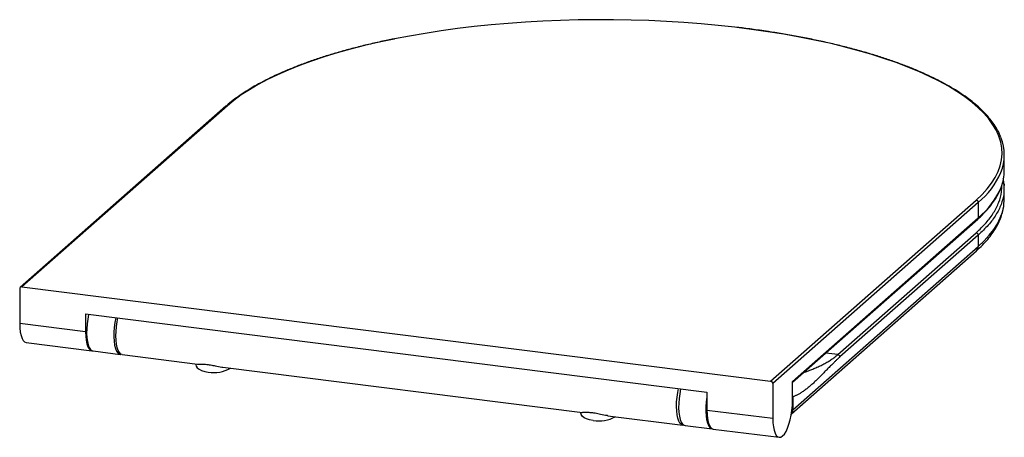
# Paper-space layout '_Dimetric' of a CAD drawing. Units: millimetres. Extents: x -278 to 162, y -16 to 171.
import ezdxf

# ---------------------------------------------------------------- set-up
doc = ezdxf.new("R2010")
doc.units = ezdxf.units.MM

psp = doc.layouts.new('_Dimetric')

# ---------------------------------------------------------------- linework, layer by layer
at = {"color": 7, "linetype": 'Continuous', "lineweight": 25}
for p, q in [((-186.07, 132.52), (-277.99, 51.45)), ((-185.4, 132.72), (-277.33, 51.65)), ((162.03, 103.83), (162.03, 110.68)), ((161.9, 97.79), (161.86, 96.06)), ((161.99, 96.06), (161.97, 96.52)), ((161.99, 90.94), (161.99, 96.07)), ((57.55, 9.46), (149.47, 90.53)), ((150.41, 89.46), (58.49, 8.4)), ((150.41, 89.46), (150.41, 82.61)), ((67.32, 9.34), (150.41, 82.61)), ((67.32, 8.95), (150.14, 81.98)), ((87.57, 21.35), (149.43, 75.91)), ((150.37, 74.85), (88.51, 20.29)), ((150.37, 74.85), (150.37, 69.73)), ((66.85, -5.1), (149.55, 67.83)), ((67.46, -3.39), (150.37, 69.73)), ((-278.26, 50.82), (-278.26, 35.27)), ((-277.33, 51.65), (57.55, 9.46)), ((-248.8, 31.55), (-278.26, 35.27)), ((-248.8, 39.57), (29.02, 4.57)), ((-248.8, 39.57), (-248.8, 31.55)), ((-275.41, 26.76), (-245.94, 23.05)), ((-245.47, 22.99), (-233.31, 21.46)), ((-233.03, 21.45), (-232.94, 21.53)), ((-232.38, 21.34), (-198.77, 17.11)), ((-199.45, 17.19), (-199.43, 16.73)), ((-187.44, 15.68), (-26.62, -4.58)), ((67.32, 0.63), (67.32, 9.34)), ((29.02, 4.57), (29.02, -3.45)), ((58.49, 8.4), (58.49, -7.16)), ((67.46, 2.5), (67.32, 3.24)), ((67.46, 2.5), (67.46, -3.39)), ((29.02, -3.45), (58.49, -7.16)), ((-27.33, -4.49), (-27.31, -4.96)), ((-15.3, -6.01), (18.31, -10.24)), ((19.25, -10.36), (31.41, -11.89)), ((31.88, -11.95), (61.34, -15.67))]:
    psp.add_line(p, q, dxfattribs=at)
at = {"color": 8, "linetype": 'Continuous', "lineweight": 25}
psp.add_line((87.57, 21.35), (82.16, 22.03), dxfattribs=at)
at = {"color": 7, "linetype": 'Continuous', "lineweight": 25, "flags": 128}
for points in [[(42.44, 167.79), (41.6, 167.89), (34.08, 168.71), (26.45, 169.42), (18.74, 170.02), (10.95, 170.5), (3.11, 170.87), (-4.78, 171.12), (-12.68, 171.26), (-20.6, 171.28), (-28.52, 171.18), (-36.41, 170.97), (-44.27, 170.64), (-52.08, 170.19), (-59.81, 169.63), (-67.47, 168.96), (-75.03, 168.17), (-82.48, 167.28), (-89.8, 166.27), (-96.99, 165.16), (-104.01, 163.94), (-110.65, 162.66)], [(161.85, 88.57), (161.99, 90.5), (161.99, 90.94)], [(-278.26, 35.27), (-278.2, 33.28), (-278, 31.47), (-277.67, 29.89), (-277.23, 28.6), (-276.69, 27.63), (-276.05, 27.01), (-275.41, 26.76)], [(-247.44, 39.4), (-247.45, 39.33), (-247.86, 37.23), (-248.14, 35.07), (-248.3, 32.92), (-248.32, 30.84), (-248.21, 28.91), (-247.97, 27.17), (-247.61, 25.68), (-247.13, 24.48), (-246.56, 23.62), (-245.9, 23.12), (-245.47, 22.99)], [(-235.28, 37.86), (-235.29, 37.8), (-235.7, 35.69), (-235.98, 33.53), (-236.14, 31.38), (-236.16, 29.31), (-236.05, 27.37), (-235.81, 25.63), (-235.45, 24.15), (-234.97, 22.95), (-234.4, 22.09), (-233.74, 21.58), (-233.03, 21.45)], [(-232.38, 21.34), (-232.39, 21.34), (-233.07, 21.61), (-233.68, 22.24), (-234.21, 23.2), (-234.64, 24.47), (-234.96, 26.01), (-235.16, 27.78), (-235.23, 29.71), (-235.18, 31.77), (-235, 33.88), (-234.69, 35.99), (-234.34, 37.75)], [(-248.8, 31.55), (-248.73, 29.57), (-248.53, 27.76), (-248.21, 26.18), (-247.76, 24.89), (-247.22, 23.92), (-246.59, 23.3), (-245.89, 23.04), (-245.71, 23.04)], [(-199.43, 16.73), (-199.31, 16.2), (-198.84, 15.45), (-198.02, 14.79), (-196.89, 14.22), (-195.5, 13.79), (-193.92, 13.5)], [(18.79, -10.22), (18.3, -10.24), (17.62, -9.97), (17.01, -9.34), (16.48, -8.38), (16.05, -7.11), (15.73, -5.57), (15.53, -3.81), (15.46, -1.87), (15.51, 0.19), (15.7, 2.3), (16, 4.41), (16.35, 6.16)], [(17.29, 6.04), (17.27, 5.98), (16.87, 3.87), (16.58, 1.71), (16.42, -0.44), (16.4, -2.51), (16.51, -4.45), (16.75, -6.19), (17.11, -7.67), (17.59, -8.87), (18.16, -9.73), (18.82, -10.24), (19.25, -10.36)], [(29.02, 2.3), (28.74, 0.18), (28.58, -1.97), (28.56, -4.04), (28.67, -5.98), (28.91, -7.72), (29.27, -9.21), (29.75, -10.4), (30.32, -11.26), (30.98, -11.77), (31.69, -11.9)], [(58.49, -7.16), (58.55, -9.15), (58.75, -10.96), (59.08, -12.53), (59.52, -13.82), (60.06, -14.8), (60.69, -15.42), (61.39, -15.67), (62.14, -15.55), (62.9, -15.05), (63.67, -14.19), (64.42, -13), (65.11, -11.52), (65.75, -9.79), (66.29, -7.85), (66.73, -5.78), (67.06, -3.63), (67.26, -1.47), (67.32, 0.63)], [(29.02, -3.45), (29.09, -5.44), (29.29, -7.24), (29.61, -8.82), (30.05, -10.11), (30.6, -11.08), (31.23, -11.71), (31.88, -11.95)], [(-21.8, -8.19), (-23.39, -7.9), (-24.78, -7.46), (-25.9, -6.9), (-26.72, -6.23), (-27.2, -5.49), (-27.31, -4.96)]]:
    psp.add_lwpolyline(points, dxfattribs=at)
at = {"color": 8, "linetype": 'Continuous', "lineweight": 25, "flags": 128}
for points in [[(149.47, 90.53), (152.11, 93.01), (154.41, 95.54), (156.38, 98.1), (158, 100.68), (159.28, 103.29), (160.21, 105.91), (160.8, 108.54), (161.03, 111.18), (160.91, 113.82), (160.45, 116.45), (159.63, 119.08), (158.47, 121.69), (156.96, 124.28), (155.11, 126.85), (152.91, 129.39), (150.39, 131.89), (147.54, 134.35), (144.36, 136.77), (140.86, 139.14), (137.05, 141.45), (132.94, 143.71), (128.54, 145.9), (123.84, 148.03), (118.87, 150.09), (113.64, 152.07), (108.14, 153.97), (102.4, 155.78), (96.42, 157.52), (90.22, 159.16), (83.8, 160.71), (77.19, 162.16), (70.39, 163.51), (63.42, 164.76), (56.29, 165.91), (49.01, 166.95), (42.44, 167.79)], [(-110.65, 162.66), (-110.87, 162.62), (-117.55, 161.2), (-124.03, 159.68), (-130.3, 158.07), (-136.36, 156.37), (-142.18, 154.58), (-147.76, 152.71), (-153.09, 150.75), (-158.15, 148.72), (-162.93, 146.62), (-167.44, 144.45), (-171.65, 142.21), (-175.56, 139.92), (-179.16, 137.57), (-182.44, 135.16), (-185.4, 132.72)], [(150.37, 69.73), (153.02, 72.23), (155.33, 74.77), (157.31, 77.34), (158.94, 79.94), (160.23, 82.56), (161.17, 85.19), (161.75, 87.84), (161.85, 88.57)]]:
    psp.add_lwpolyline(points, dxfattribs=at)
at = {"color": 8, "linetype": 'Continuous', "lineweight": 25}
for centre, radius, start, end in [((-185.52, 131.89), 0.834, 81.8416, 130.6612), ((127.95, 116.88), 35.43, 309.3226, 336.7337), ((128.05, 109.94), 35.31, 309.2937, 337.1107), ((149.58, 82.6), 0.83, 312.0487, 1.087), ((147.88, 69.68), 2.49, 312.0828, 1.0529)]:
    psp.add_arc(centre, radius, start, end, dxfattribs=at)
at = {"color": 7, "linetype": 'Continuous', "lineweight": 25}
for centre, radius, start, end in [((141.15, 110.68), 20.87, 338.0635, 21.9358), ((140.97, 103.91), 21.07, 338.5596, 359.7814), ((149.32, 89.44), 1.09, 1.0587, 81.7605), ((-277.45, 50.84), 0.814, 81.3986, 181.4206), ((-191.41, 28.21), 14.92, 260.3451, 299.6995), ((57.39, 8.38), 1.09, 1.0587, 81.7605), ((64.93, -3.43), 2.53, 319.431, 0.8253), ((-19.45, 7.37), 15.73, 261.3996, 298.645)]:
    psp.add_arc(centre, radius, start, end, dxfattribs=at)
for points, knots in [([(56.52, 165.93), (55.2, 166.13), (51.59, 166.69), (46.93, 167.31), (43.56, 167.71), (42.56, 167.82)], [0, 0, 0, 0, 0.289876, 0.789794, 1, 1, 1, 1]), ([(160.41, 118.8), (160.18, 119.38), (159.62, 120.81), (158.36, 123.06), (156.69, 125.56), (154.69, 128.03), (152.39, 130.47), (149.79, 132.88), (146.89, 135.24), (143.7, 137.55), (140.23, 139.82), (136.47, 142.03), (132.45, 144.18), (128.17, 146.27), (123.63, 148.3), (118.85, 150.26), (113.82, 152.14), (108.57, 153.96), (103.09, 155.7), (97.41, 157.36), (91.52, 158.94), (85.44, 160.43), (79.18, 161.84), (72.75, 163.15), (66.16, 164.38), (60.74, 165.3), (57.48, 165.79), (56.52, 165.93)], [0, 0, 0, 0, 0.02796, 0.06897, 0.110171, 0.151536, 0.193024, 0.234594, 0.276211, 0.317848, 0.359488, 0.401119, 0.442735, 0.484336, 0.525921, 0.56749, 0.609045, 0.650586, 0.692115, 0.733633, 0.775141, 0.816641, 0.858133, 0.899619, 0.941099, 0.982574, 1, 1, 1, 1]), ([(-111.12, 162.63), (-111.95, 162.47), (-114.94, 161.88), (-119.92, 160.76), (-126.05, 159.29), (-131.98, 157.74), (-137.71, 156.1), (-143.23, 154.38), (-148.54, 152.58), (-153.61, 150.71), (-158.45, 148.77), (-163.05, 146.75), (-167.39, 144.68), (-171.47, 142.54), (-175.29, 140.35), (-178.83, 138.1), (-182.09, 135.79), (-184.45, 133.93), (-185.72, 132.83), (-186.07, 132.52)], [0, 0, 0, 0, 0.0242671, 0.0875871, 0.1509163, 0.2142561, 0.2776079, 0.3409731, 0.4043537, 0.4677514, 0.5311683, 0.5946065, 0.6580682, 0.721555, 0.7850682, 0.8486078, 0.9121716, 0.9757536, 1, 1, 1, 1]), ([(161.97, 96.52), (161.95, 97.01), (161.92, 98.02), (161.73, 99.27), (161.59, 99.98), (161.54, 100.22)], [0, 0, 0, 0, 0.384948, 0.796406, 1, 1, 1, 1]), ([(150.14, 81.98), (150.6, 82.4), (151.96, 83.62), (153.97, 85.67), (156.08, 88.15), (157.88, 90.65), (159.33, 93.19), (160.2, 94.94), (160.5, 95.85), (160.51, 95.89)], [0, 0, 0, 0, 0.094403, 0.274209, 0.453895, 0.633285, 0.8122, 0.990449, 1, 1, 1, 1]), ([(149.55, 67.83), (150.03, 68.26), (151.43, 69.52), (153.52, 71.65), (155.71, 74.23), (157.59, 76.86), (159.14, 79.53), (160.36, 82.21), (161.23, 84.92), (161.71, 86.94), (161.79, 88.05), (161.81, 88.26)], [0, 0, 0, 0, 0.068855, 0.200472, 0.331768, 0.462355, 0.591864, 0.719944, 0.846377, 0.971184, 1, 1, 1, 1]), ([(150.37, 74.85), (150.37, 74.96), (150.35, 75.08), (150.26, 75.32), (150.19, 75.44), (150, 75.65), (149.89, 75.74), (149.66, 75.86), (149.54, 75.89), (149.43, 75.91)], [0, 0, 0, 0, 0.25, 0.25, 0.5, 0.5, 0.75, 0.75, 1, 1, 1, 1]), ([(88.51, 20.29), (88.37, 20.17), (88.1, 19.93), (87.69, 19.55), (87.26, 19.16), (86.82, 18.75), (86.37, 18.32), (85.67, 17.64), (84.65, 16.62), (83.34, 15.3), (81.99, 13.91), (80.65, 12.53), (79.33, 11.2), (77.99, 9.88), (76.7, 8.65), (75.36, 7.44), (74.04, 6.34), (72.71, 5.3), (71.39, 4.39), (70.33, 3.76), (69.54, 3.35), (69.01, 3.09), (68.48, 2.87), (67.97, 2.67), (67.63, 2.56), (67.46, 2.5)], [0, 0, 0, 0, 0.019018, 0.038628, 0.058831, 0.079628, 0.101018, 0.123004, 0.179272, 0.246619, 0.308751, 0.371105, 0.438588, 0.496361, 0.561724, 0.622177, 0.686887, 0.748209, 0.812484, 0.874188, 0.90003, 0.925525, 0.95068, 0.975502, 1, 1, 1, 1]), ([(88.51, 20.29), (88.51, 20.4), (88.49, 20.52), (88.4, 20.77), (88.32, 20.89), (88.14, 21.1), (88.03, 21.18), (87.8, 21.3), (87.68, 21.34), (87.57, 21.35)], [0, 0, 0, 0, 0.25, 0.25, 0.5, 0.5, 0.75, 0.75, 1, 1, 1, 1]), ([(-198.77, 17.13), (-198.73, 17.12), (-198.42, 17.01), (-197.22, 17.12), (-195.21, 17.08), (-192.98, 16.79), (-190.49, 16.28), (-188.59, 15.77), (-187.6, 15.73), (-187.44, 15.72)], [0, 0, 0, 0, 0.031048, 0.251632, 0.419801, 0.588993, 0.739233, 0.957769, 1, 1, 1, 1]), ([(-15.29, -5.98), (-15.41, -5.98), (-16.38, -5.92), (-18.3, -5.42), (-20.89, -4.88), (-23.1, -4.61), (-25.04, -4.57), (-26.27, -4.68), (-26.57, -4.56), (-26.62, -4.54)], [0, 0, 0, 0, 0.0310479, 0.2516318, 0.419801, 0.5889927, 0.7392335, 0.9577691, 1, 1, 1, 1])]:
    psp.add_open_spline(points, degree=3, knots=knots, dxfattribs=at)
at = {"color": 8, "linetype": 'Continuous', "lineweight": 25}
for points, knots in [([(149.43, 75.91), (150.99, 77.38), (154.1, 80.33), (157.45, 84.89), (159.74, 89.51), (160.93, 93.65), (160.88, 96.24), (160.87, 97.27)], [0, 0, 0, 0, 0.214637, 0.429422, 0.644032, 0.858823, 1, 1, 1, 1]), ([(161.86, 96.06), (161.87, 95.12), (161.91, 92.6), (160.73, 88.53), (158.43, 83.88), (155.07, 79.29), (151.93, 76.33), (150.37, 74.85)], [0, 0, 0, 0, 0.130642, 0.347981, 0.565321, 0.78266, 1, 1, 1, 1]), ([(72.32, 13.36), (72.45, 13.4), (72.93, 13.57), (73.84, 13.89), (74.93, 14.3), (76.27, 14.82), (77.83, 15.47), (79.63, 16.3), (81.41, 17.19), (83.08, 18.12), (84.7, 19.14), (86.21, 20.2), (87.13, 20.97), (87.57, 21.35)], [0, 0, 0, 0, 0.023318, 0.088326, 0.16522, 0.220574, 0.331679, 0.449422, 0.555312, 0.670274, 0.777984, 0.89164, 1, 1, 1, 1])]:
    psp.add_open_spline(points, degree=3, knots=knots, dxfattribs=at)

doc.saveas('drawing.dxf')
